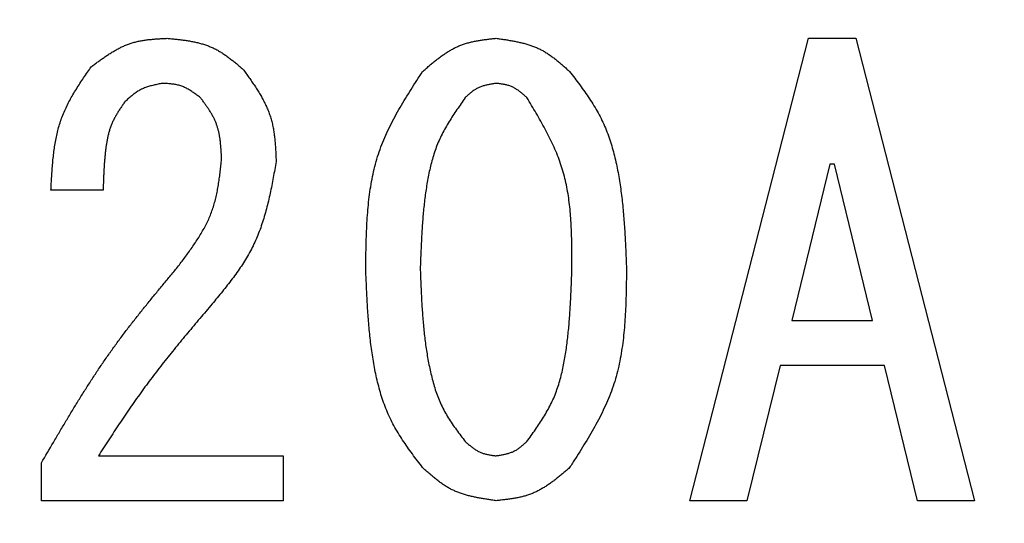
# Model space of a CAD drawing. Units: millimetres. Extents: x 74 to 709, y -725 to 276.
# Drawn here: x 282 to 291, y -530 to -526 of the extents above; entities that cross this region are included whole.
import ezdxf

# ---------------------------------------------------------------- set-up
doc = ezdxf.new("R2010")
doc.units = ezdxf.units.MM
doc.header["$LTSCALE"] = 0.233858
doc.layers.add('NoLayerName_001', color=7, linetype='Continuous')

msp = doc.modelspace()

# ---------------------------------------------------------------- linework, layer by layer
at = {"layer": 'NoLayerName_001', "color": 7, "linetype": 'Continuous', "lineweight": 25}
for p, q in [((287.9094, -529.9523), (288.9264, -525.9877)), ((288.9264, -525.9877), (289.3331, -525.9877)), ((289.3331, -525.9877), (290.3501, -529.9523)), ((289.1094, -527.0657), (288.784, -528.4081)), ((289.1501, -527.0657), (289.1094, -527.0657)), ((289.4755, -528.4081), (289.1501, -527.0657)), ((282.8735, -527.2894), (282.426, -527.2894)), ((288.784, -528.4081), (289.4755, -528.4081)), ((288.6823, -528.793), (288.3976, -529.9523)), ((289.5772, -528.793), (288.6823, -528.793)), ((289.862, -529.9523), (289.5772, -528.793)), ((282.8328, -529.5674), (284.4192, -529.5674)), ((284.4192, -529.5674), (284.4192, -529.9523)), ((282.3447, -529.9523), (282.3447, -529.6284)), ((284.4192, -529.9523), (282.3447, -529.9523)), ((288.3976, -529.9523), (287.9094, -529.9523)), ((290.3501, -529.9523), (289.862, -529.9523))]:
    msp.add_line(p, q, dxfattribs=at)
at = {"layer": 'NoLayerName_001', "color": 8, "linetype": 'Continuous', "lineweight": 50}
msp.add_arc((281.9704, -498.5945), 56.9012, 282.27196, 257.72804, dxfattribs=at)
at = {"layer": 'NoLayerName_001', "color": 7, "linetype": 'Continuous', "lineweight": 25}
for points, knots in [([(282.7718, -526.2318), (282.7815, -526.2246), (282.801, -526.2101), (282.8302, -526.1885), (282.8596, -526.1673), (282.8892, -526.1466), (282.919, -526.1266), (282.9491, -526.1076), (282.9797, -526.0895), (283.0106, -526.0728), (283.0421, -526.0574), (283.0741, -526.0436), (283.1068, -526.0316), (283.1402, -526.0216), (283.1741, -526.0135), (283.2087, -526.0069), (283.2436, -526.0016), (283.279, -525.9975), (283.3146, -525.9943), (283.3505, -525.9917), (283.3865, -525.9896), (283.4106, -525.9884), (283.4226, -525.9877)], [0, 0, 0, 0, 0.0364167, 0.0727774, 0.1090287, 0.1451228, 0.1810201, 0.2166922, 0.2521253, 0.2873236, 0.3223125, 0.3571425, 0.3918925, 0.4266706, 0.4615828, 0.496697, 0.5320461, 0.5676336, 0.6034394, 0.6394245, 0.6755366, 0.7117143, 0.7117143, 0.7117143, 0.7117143]), ([(283.4226, -525.9877), (283.4349, -525.9889), (283.4593, -525.9913), (283.496, -525.9951), (283.5324, -525.9992), (283.5687, -526.0039), (283.6046, -526.0093), (283.6402, -526.0156), (283.6752, -526.023), (283.7098, -526.0316), (283.7438, -526.0416), (283.777, -526.0533), (283.8095, -526.0668), (283.8411, -526.0822), (283.872, -526.0995), (283.9021, -526.1184), (283.9315, -526.1386), (283.9605, -526.16), (283.9891, -526.1822), (284.0174, -526.2052), (284.0455, -526.2285), (284.0641, -526.2443), (284.0735, -526.2521)], [0, 0, 0, 0, 0.0368938, 0.0737282, 0.1104466, 0.146998, 0.1833404, 0.2194435, 0.2552925, 0.2908915, 0.3262673, 0.3614732, 0.3965926, 0.4317404, 0.4670298, 0.5025337, 0.5382874, 0.5742948, 0.6105345, 0.6469651, 0.6835308, 0.7201664, 0.7201664, 0.7201664, 0.7201664]), ([(285.6152, -526.2725), (285.6243, -526.2645), (285.6426, -526.2487), (285.6702, -526.2251), (285.6979, -526.2018), (285.7258, -526.1791), (285.754, -526.157), (285.7826, -526.1359), (285.8117, -526.1158), (285.8413, -526.097), (285.8715, -526.0796), (285.9024, -526.0637), (285.9341, -526.0497), (285.9666, -526.0376), (285.9998, -526.0274), (286.0337, -526.0188), (286.0682, -526.0116), (286.1032, -526.0054), (286.1385, -526.0002), (286.174, -525.9957), (286.2098, -525.9916), (286.2337, -525.989), (286.2457, -525.9877)], [0, 0, 0, 0, 0.0363572, 0.0726552, 0.1088374, 0.1448532, 0.1806605, 0.2162291, 0.2515441, 0.2866095, 0.3214518, 0.356124, 0.3907092, 0.4253218, 0.4600751, 0.4950422, 0.5302585, 0.5657281, 0.6014297, 0.6373219, 0.6733491, 0.7094461, 0.7094461, 0.7094461, 0.7094461]), ([(286.2457, -525.9877), (286.2577, -525.9894), (286.2816, -525.9928), (286.3174, -525.9981), (286.353, -526.0038), (286.3884, -526.0099), (286.4235, -526.0167), (286.4582, -526.0244), (286.4923, -526.033), (286.526, -526.0429), (286.559, -526.0542), (286.5912, -526.0669), (286.6227, -526.0814), (286.6533, -526.0978), (286.683, -526.1159), (286.7119, -526.1355), (286.7403, -526.1564), (286.7681, -526.1783), (286.7955, -526.2011), (286.8226, -526.2245), (286.8494, -526.2484), (286.8673, -526.2644), (286.8762, -526.2725)], [0, 0, 0, 0, 0.0362597, 0.0724631, 0.1085567, 0.1444925, 0.1802305, 0.2157423, 0.2510141, 0.28605, 0.3208755, 0.3555414, 0.3901268, 0.4247404, 0.4594887, 0.4944399, 0.5296271, 0.5650538, 0.6006998, 0.6365258, 0.6724794, 0.708499, 0.708499, 0.708499, 0.708499]), ([(282.426, -527.2894), (282.427, -527.2701), (282.4289, -527.2315), (282.4321, -527.1737), (282.4359, -527.1161), (282.4404, -527.0587), (282.446, -527.0017), (282.4529, -526.9452), (282.4614, -526.8892), (282.4718, -526.8339), (282.4843, -526.7793), (282.4992, -526.7255), (282.5169, -526.6727), (282.5375, -526.6209), (282.5608, -526.5701), (282.5865, -526.5201), (282.6143, -526.471), (282.6438, -526.4224), (282.6746, -526.3743), (282.7064, -526.3266), (282.7389, -526.2791), (282.7609, -526.2476), (282.7718, -526.2318)], [0, 0, 0, 0, 0.058013, 0.115947, 0.173724, 0.231278, 0.288551, 0.345503, 0.402115, 0.458391, 0.514367, 0.570114, 0.625742, 0.681404, 0.737251, 0.793384, 0.849851, 0.906658, 0.963778, 1.021155, 1.078714, 1.136368, 1.136368, 1.136368, 1.136368]), ([(284.0735, -526.2521), (284.0821, -526.2641), (284.0992, -526.2879), (284.1248, -526.3238), (284.1499, -526.3598), (284.1743, -526.396), (284.1979, -526.4326), (284.2205, -526.4695), (284.2417, -526.5068), (284.2615, -526.5446), (284.2795, -526.583), (284.2957, -526.6221), (284.3096, -526.6619), (284.3212, -526.7026), (284.3306, -526.7439), (284.3381, -526.7858), (284.3439, -526.8283), (284.3484, -526.8712), (284.3518, -526.9144), (284.3544, -526.9579), (284.3565, -527.0016), (284.3576, -527.0308), (284.3582, -527.0454)], [0, 0, 0, 0, 0.0441144, 0.088162, 0.1320796, 0.1758099, 0.219306, 0.2625341, 0.305478, 0.3481425, 0.3905582, 0.4327853, 0.4749177, 0.5170841, 0.5594104, 0.6019771, 0.6448232, 0.687953, 0.7313422, 0.7749448, 0.8186983, 0.8625299, 0.8625299, 0.8625299, 0.8625299]), ([(285.127, -527.9606), (285.1275, -527.93), (285.1282, -527.869), (285.1299, -527.7774), (285.1323, -527.6862), (285.1361, -527.5953), (285.1416, -527.505), (285.1493, -527.4153), (285.1595, -527.3264), (285.1728, -527.2385), (285.1895, -527.1516), (285.2101, -527.0659), (285.235, -526.9815), (285.2647, -526.8986), (285.2989, -526.8172), (285.3369, -526.7371), (285.3783, -526.658), (285.4224, -526.5798), (285.4686, -526.5024), (285.5166, -526.4254), (285.5656, -526.3489), (285.5987, -526.298), (285.6152, -526.2725)], [0, 0, 0, 0, 0.09171, 0.183291, 0.274621, 0.365589, 0.456104, 0.546101, 0.635547, 0.724451, 0.812869, 0.900917, 0.98877, 1.076676, 1.164881, 1.253547, 1.342752, 1.432508, 1.522769, 1.613446, 1.704417, 1.795541, 1.795541, 1.795541, 1.795541]), ([(286.8762, -526.2725), (286.8908, -526.2917), (286.9202, -526.3301), (286.9636, -526.388), (287.006, -526.4464), (287.0468, -526.5057), (287.0855, -526.566), (287.1217, -526.6278), (287.1547, -526.6912), (287.184, -526.7565), (287.2099, -526.8234), (287.2327, -526.8917), (287.2527, -526.961), (287.2702, -527.0312), (287.2853, -527.102), (287.2985, -527.1731), (287.31, -527.2444), (287.3199, -527.3158), (287.3283, -527.3873), (287.3356, -527.4588), (287.3417, -527.5304), (287.3469, -527.602), (287.3513, -527.6737), (287.3551, -527.7454), (287.3585, -527.8171), (287.3615, -527.8889), (287.3634, -527.9367), (287.3643, -527.9606)], [0, 0, 0, 0, 0.072488, 0.144876, 0.217081, 0.289046, 0.360757, 0.43226, 0.503674, 0.575178, 0.646883, 0.718829, 0.791001, 0.863344, 0.935762, 1.008129, 1.08033, 1.152382, 1.224331, 1.296209, 1.368045, 1.439857, 1.511659, 1.583459, 1.655261, 1.727066, 1.798873, 1.798873, 1.798873, 1.798873]), ([(283.382, -526.3742), (283.3757, -526.3754), (283.3633, -526.3778), (283.3447, -526.3815), (283.3262, -526.3854), (283.3079, -526.3895), (283.2897, -526.394), (283.2717, -526.3989), (283.254, -526.4043), (283.2365, -526.4103), (283.2195, -526.4169), (283.2028, -526.4244), (283.1866, -526.4326), (283.1708, -526.4418), (283.1556, -526.4519), (283.1407, -526.4626), (283.1261, -526.474), (283.1119, -526.486), (283.0978, -526.4983), (283.084, -526.511), (283.0702, -526.5239), (283.0611, -526.5325), (283.0565, -526.5369)], [0, 0, 0, 0, 0.0189948, 0.0379624, 0.0568771, 0.0757155, 0.0944585, 0.1130926, 0.1316109, 0.1500157, 0.1683194, 0.1865464, 0.2047349, 0.2229374, 0.2412048, 0.2595699, 0.2780486, 0.2966427, 0.3153423, 0.3341288, 0.3529768, 0.3718565, 0.3718565, 0.3718565, 0.3718565]), ([(283.7074, -526.4962), (283.7025, -526.4926), (283.6928, -526.4853), (283.6782, -526.4744), (283.6635, -526.4638), (283.6488, -526.4534), (283.6339, -526.4433), (283.6188, -526.4337), (283.6036, -526.4247), (283.5881, -526.4163), (283.5724, -526.4086), (283.5564, -526.4017), (283.54, -526.3957), (283.5233, -526.3907), (283.5063, -526.3866), (283.4891, -526.3834), (283.4716, -526.3808), (283.4539, -526.3788), (283.436, -526.3772), (283.4181, -526.376), (283.4, -526.375), (283.388, -526.3745), (283.382, -526.3742)], [0, 0, 0, 0, 0.0182308, 0.0364329, 0.0545789, 0.0726443, 0.0906087, 0.1084574, 0.1261836, 0.1437891, 0.161287, 0.1787032, 0.1960782, 0.2134674, 0.2309254, 0.248487, 0.2661692, 0.2839739, 0.3018906, 0.3198994, 0.3379733, 0.356081, 0.356081, 0.356081, 0.356081]), ([(286.2457, -526.3742), (286.2407, -526.3749), (286.2306, -526.3765), (286.2156, -526.3788), (286.2006, -526.3813), (286.1857, -526.384), (286.171, -526.387), (286.1564, -526.3903), (286.142, -526.3941), (286.1279, -526.3984), (286.1141, -526.4032), (286.1005, -526.4087), (286.0873, -526.4149), (286.0745, -526.4219), (286.0621, -526.4297), (286.0499, -526.438), (286.0381, -526.4469), (286.0265, -526.4562), (286.015, -526.4659), (286.0037, -526.4759), (285.9925, -526.486), (285.985, -526.4928), (285.9813, -526.4962)], [0, 0, 0, 0, 0.0152627, 0.0305018, 0.0456946, 0.060821, 0.0758642, 0.0908123, 0.1056594, 0.1204072, 0.1350665, 0.1496586, 0.1642169, 0.1787871, 0.1934139, 0.208126, 0.2229375, 0.2378497, 0.2528542, 0.2679344, 0.2830683, 0.29823, 0.29823, 0.29823, 0.29823]), ([(286.5101, -526.4962), (286.5063, -526.4928), (286.4986, -526.4861), (286.4871, -526.4761), (286.4755, -526.4662), (286.4639, -526.4565), (286.4521, -526.4471), (286.4401, -526.4381), (286.4279, -526.4296), (286.4155, -526.4215), (286.4029, -526.4141), (286.3899, -526.4073), (286.3767, -526.4013), (286.363, -526.3961), (286.3491, -526.3917), (286.3348, -526.388), (286.3203, -526.3848), (286.3056, -526.3821), (286.2908, -526.3798), (286.2758, -526.3778), (286.2608, -526.3759), (286.2507, -526.3748), (286.2457, -526.3742)], [0, 0, 0, 0, 0.0153067, 0.0305884, 0.0458213, 0.0609839, 0.0760584, 0.0910322, 0.1058988, 0.1206601, 0.135327, 0.1499221, 0.1644803, 0.1790499, 0.1936788, 0.2083979, 0.2232222, 0.2381536, 0.2531829, 0.2682928, 0.2834596, 0.298656, 0.298656, 0.298656, 0.298656]), ([(283.0565, -526.5369), (283.0506, -526.5457), (283.0386, -526.5632), (283.0209, -526.5897), (283.0037, -526.6164), (282.9873, -526.6434), (282.9718, -526.6709), (282.9576, -526.6989), (282.9449, -526.7276), (282.9339, -526.757), (282.9245, -526.7871), (282.9165, -526.8176), (282.9097, -526.8486), (282.904, -526.8799), (282.8991, -526.9113), (282.8949, -526.9429), (282.8913, -526.9744), (282.8881, -527.006), (282.8854, -527.0375), (282.8831, -527.069), (282.8811, -527.1005), (282.8794, -527.132), (282.8779, -527.1635), (282.8766, -527.195), (282.8751, -527.237), (282.8742, -527.2685), (282.8735, -527.2894)], [0, 0, 0, 0, 0.031897, 0.0637442, 0.0954987, 0.127131, 0.1586325, 0.190023, 0.2213576, 0.2527238, 0.2841858, 0.3157703, 0.3474758, 0.3792768, 0.4111277, 0.4429669, 0.4747377, 0.5064405, 0.5380881, 0.5696918, 0.6012607, 0.6328029, 0.6643246, 0.6958315, 0.7273278, 0.7903042, 0.7903042, 0.7903042, 0.7903042]), ([(283.8904, -527.025), (283.8899, -527.0153), (283.889, -526.9957), (283.8874, -526.9665), (283.8855, -526.9373), (283.8832, -526.9084), (283.8803, -526.8796), (283.8767, -526.8511), (283.8723, -526.8229), (283.8668, -526.795), (283.8602, -526.7676), (283.8523, -526.7407), (283.843, -526.7143), (283.832, -526.6884), (283.8196, -526.6632), (283.806, -526.6384), (283.7912, -526.6141), (283.7755, -526.5901), (283.7591, -526.5664), (283.7422, -526.5429), (283.7249, -526.5195), (283.7132, -526.504), (283.7074, -526.4962)], [0, 0, 0, 0, 0.0293496, 0.0586533, 0.0878673, 0.1169523, 0.1458758, 0.1746144, 0.2031564, 0.2315051, 0.2596807, 0.2877243, 0.3156998, 0.3436955, 0.3717996, 0.4000688, 0.428531, 0.4571895, 0.4860279, 0.5150143, 0.5441053, 0.5732506, 0.5732506, 0.5732506, 0.5732506]), ([(285.9813, -526.4962), (285.9693, -526.5132), (285.9454, -526.5471), (285.9099, -526.5983), (285.8754, -526.6498), (285.8422, -526.7021), (285.8108, -526.7552), (285.7817, -526.8094), (285.7553, -526.8649), (285.7321, -526.9219), (285.7119, -526.9801), (285.6942, -527.0394), (285.679, -527.0996), (285.6658, -527.1603), (285.6545, -527.2215), (285.6447, -527.283), (285.6361, -527.3445), (285.6287, -527.406), (285.6223, -527.4676), (285.6169, -527.5292), (285.6122, -527.5908), (285.6083, -527.6524), (285.6049, -527.714), (285.602, -527.7757), (285.5994, -527.8373), (285.5971, -527.899), (285.5956, -527.9401), (285.5948, -527.9606)], [0, 0, 0, 0, 0.062336, 0.124587, 0.186678, 0.24856, 0.310221, 0.371696, 0.433086, 0.494542, 0.556168, 0.618003, 0.68004, 0.742233, 0.804501, 0.866737, 0.928842, 0.990823, 1.052711, 1.114532, 1.176304, 1.238043, 1.29976, 1.361464, 1.42316, 1.484852, 1.546542, 1.546542, 1.546542, 1.546542]), ([(286.8965, -527.9606), (286.8965, -527.9344), (286.8965, -527.8819), (286.8961, -527.8033), (286.8949, -527.7248), (286.8927, -527.6467), (286.8891, -527.569), (286.8837, -527.4918), (286.8761, -527.4151), (286.8661, -527.3392), (286.8532, -527.2641), (286.837, -527.1899), (286.8173, -527.1167), (286.7935, -527.0447), (286.7661, -526.9737), (286.7355, -526.9037), (286.7021, -526.8346), (286.6664, -526.7661), (286.629, -526.6981), (286.5901, -526.6306), (286.5503, -526.5633), (286.5235, -526.5186), (286.5101, -526.4962)], [0, 0, 0, 0, 0.078763, 0.157424, 0.235887, 0.314063, 0.391882, 0.469292, 0.546267, 0.622814, 0.698978, 0.774849, 0.850566, 0.926323, 1.002315, 1.07867, 1.15545, 1.232665, 1.310279, 1.388221, 1.466397, 1.544693, 1.544693, 1.544693, 1.544693]), ([(283.504, -527.9606), (283.5146, -527.9466), (283.5359, -527.9188), (283.5676, -527.8768), (283.5989, -527.8347), (283.6294, -527.7923), (283.659, -527.7495), (283.6874, -527.7062), (283.7144, -527.6624), (283.7398, -527.618), (283.7634, -527.5728), (283.7848, -527.5268), (283.8038, -527.4798), (283.8203, -527.4319), (283.8343, -527.383), (283.8462, -527.3333), (283.8563, -527.283), (283.8649, -527.2321), (283.8724, -527.1807), (283.8789, -527.129), (283.8848, -527.0771), (283.8885, -527.0424), (283.8904, -527.025)], [0, 0, 0, 0, 0.052674, 0.105279, 0.157748, 0.210022, 0.262053, 0.313804, 0.36526, 0.416425, 0.46733, 0.518037, 0.568643, 0.619281, 0.670081, 0.72113, 0.772469, 0.824104, 0.876009, 0.928138, 0.980424, 1.032792, 1.032792, 1.032792, 1.032792]), ([(284.3582, -527.0454), (284.3541, -527.0681), (284.346, -527.1136), (284.3335, -527.1817), (284.3205, -527.2495), (284.3066, -527.3169), (284.2915, -527.3838), (284.2751, -527.45), (284.2569, -527.5154), (284.2367, -527.5799), (284.2143, -527.6433), (284.1893, -527.7056), (284.1614, -527.7665), (284.1303, -527.8259), (284.0964, -527.8839), (284.06, -527.9407), (284.0215, -527.9964), (283.9811, -528.0513), (283.9394, -528.1055), (283.8965, -528.1592), (283.853, -528.2125), (283.8237, -528.248), (283.8091, -528.2657)], [0, 0, 0, 0, 0.069324, 0.138566, 0.207649, 0.276502, 0.345068, 0.413306, 0.481197, 0.548747, 0.615995, 0.683012, 0.749915, 0.816859, 0.883997, 0.951428, 1.0192, 1.087318, 1.155753, 1.224449, 1.293331, 1.362308, 1.362308, 1.362308, 1.362308]), ([(282.3447, -529.6284), (282.3789, -529.5697), (282.43, -529.4815), (282.4988, -529.3643), (282.5507, -529.2767), (282.6032, -529.1894), (282.6562, -529.1026), (282.7101, -529.0163), (282.7648, -528.9306), (282.8205, -528.8456), (282.8774, -528.7614), (282.9355, -528.6781), (282.9951, -528.5958), (283.0559, -528.5144), (283.1178, -528.4339), (283.1807, -528.3539), (283.2444, -528.2746), (283.3087, -528.1957), (283.3736, -528.1172), (283.4387, -528.0388), (283.4822, -527.9867), (283.504, -527.9606)], [0, 0, 0, 0, 0.203884, 0.305794, 0.407665, 0.509491, 0.611263, 0.712978, 0.814639, 0.916252, 1.017827, 1.119383, 1.220945, 1.322538, 1.424178, 1.525872, 1.627622, 1.729423, 1.831267, 1.933142, 2.035032, 2.035032, 2.035032, 2.035032]), ([(285.6152, -529.6691), (285.6005, -529.6496), (285.5709, -529.6107), (285.5273, -529.552), (285.4846, -529.4928), (285.4436, -529.4327), (285.4046, -529.3715), (285.3684, -529.3089), (285.3353, -529.2447), (285.306, -529.1785), (285.2801, -529.1108), (285.2574, -529.0417), (285.2376, -528.9714), (285.2203, -528.9004), (285.2053, -528.8288), (285.1923, -528.7568), (285.1809, -528.6847), (285.1711, -528.6125), (285.1627, -528.5402), (285.1556, -528.4679), (285.1495, -528.3955), (285.1443, -528.3231), (285.1399, -528.2506), (285.1362, -528.1781), (285.1329, -528.1056), (285.1299, -528.0331), (285.128, -527.9848), (285.127, -527.9606)], [0, 0, 0, 0, 0.073291, 0.14648, 0.219481, 0.292234, 0.364725, 0.437002, 0.509184, 0.581456, 0.653934, 0.726659, 0.799619, 0.872757, 0.945974, 1.019142, 1.092143, 1.164993, 1.237735, 1.310403, 1.383024, 1.455617, 1.528197, 1.60077, 1.673344, 1.745918, 1.818494, 1.818494, 1.818494, 1.818494]), ([(285.5948, -527.9606), (285.5956, -527.9815), (285.5971, -528.0233), (285.5995, -528.0861), (285.6022, -528.1488), (285.6051, -528.2114), (285.6086, -528.274), (285.6126, -528.3366), (285.6173, -528.3991), (285.6228, -528.4614), (285.6292, -528.5237), (285.6367, -528.5859), (285.6453, -528.648), (285.6551, -528.7099), (285.6664, -528.7717), (285.6791, -528.8333), (285.6935, -528.8947), (285.7098, -528.9555), (285.7285, -529.0156), (285.75, -529.0745), (285.7746, -529.132), (285.8028, -529.1876), (285.8345, -529.2414), (285.8688, -529.2937), (285.9052, -529.3449), (285.9429, -529.3953), (285.9685, -529.4286), (285.9813, -529.4454)], [0, 0, 0, 0, 0.062775, 0.125542, 0.188293, 0.251022, 0.313725, 0.3764, 0.439049, 0.501676, 0.564292, 0.626911, 0.689554, 0.752248, 0.815028, 0.877933, 0.940975, 1.004015, 1.066921, 1.12961, 1.192073, 1.254382, 1.316724, 1.37926, 1.44204, 1.505028, 1.568134, 1.568134, 1.568134, 1.568134]), ([(286.5101, -529.4454), (286.5223, -529.4282), (286.5468, -529.3939), (286.5831, -529.3423), (286.6184, -529.2901), (286.6522, -529.2373), (286.6842, -529.1835), (286.7137, -529.1286), (286.7402, -529.0723), (286.7634, -529.0145), (286.7835, -528.9553), (286.8008, -528.8951), (286.8156, -528.834), (286.8284, -528.7722), (286.8393, -528.71), (286.8486, -528.6476), (286.8568, -528.5852), (286.8639, -528.5227), (286.87, -528.4602), (286.8753, -528.3978), (286.8797, -528.3353), (286.8835, -528.2729), (286.8868, -528.2104), (286.8896, -528.148), (286.8921, -528.0855), (286.8944, -528.0231), (286.8958, -527.9814), (286.8965, -527.9606)], [0, 0, 0, 0, 0.063247, 0.126398, 0.189369, 0.252104, 0.314586, 0.376857, 0.439024, 0.501261, 0.563685, 0.626347, 0.68924, 0.752314, 0.815479, 0.878614, 0.941609, 1.004468, 1.067221, 1.129893, 1.192505, 1.255071, 1.317605, 1.380116, 1.442613, 1.505101, 1.567585, 1.567585, 1.567585, 1.567585]), ([(287.3643, -527.9606), (287.364, -527.9915), (287.3633, -528.0533), (287.3618, -528.1458), (287.3594, -528.238), (287.3558, -528.3298), (287.3504, -528.4212), (287.3429, -528.5118), (287.3327, -528.6017), (287.3195, -528.6906), (287.3029, -528.7785), (287.2823, -528.8652), (287.2574, -528.9506), (287.2276, -529.0345), (287.1934, -529.117), (287.1553, -529.1982), (287.1138, -529.2783), (287.0696, -529.3575), (287.0232, -529.436), (286.9751, -529.514), (286.9259, -529.5916), (286.8928, -529.6432), (286.8762, -529.6691)], [0, 0, 0, 0, 0.092685, 0.185241, 0.277546, 0.369489, 0.46098, 0.551952, 0.642375, 0.732255, 0.82165, 0.910674, 0.999505, 1.088386, 1.177568, 1.267209, 1.35739, 1.448121, 1.539356, 1.631008, 1.722953, 1.815051, 1.815051, 1.815051, 1.815051]), ([(283.8091, -528.2657), (283.7739, -528.3071), (283.721, -528.3692), (283.6509, -528.4522), (283.5985, -528.5147), (283.5464, -528.5773), (283.4947, -528.6402), (283.4435, -528.7035), (283.3927, -528.7672), (283.3426, -528.8313), (283.2931, -528.8959), (283.2444, -528.961), (283.1965, -529.0268), (283.1494, -529.0931), (283.1029, -529.16), (283.057, -529.2272), (283.0116, -529.2948), (282.9666, -529.3627), (282.9069, -529.4535), (282.8625, -529.5219), (282.8328, -529.5674)], [0, 0, 0, 0, 0.163061, 0.244576, 0.326075, 0.407552, 0.489004, 0.570432, 0.651834, 0.733214, 0.814577, 0.895932, 0.977289, 1.05866, 1.140053, 1.22147, 1.302913, 1.384379, 1.465865, 1.628871, 1.628871, 1.628871, 1.628871]), ([(285.9813, -529.4454), (285.9851, -529.4487), (285.9928, -529.4554), (286.0043, -529.4654), (286.0159, -529.4752), (286.0276, -529.4848), (286.0395, -529.4941), (286.0515, -529.503), (286.0637, -529.5115), (286.0761, -529.5195), (286.0887, -529.5269), (286.1017, -529.5337), (286.115, -529.5397), (286.1286, -529.5449), (286.1425, -529.5493), (286.1568, -529.5531), (286.1712, -529.5564), (286.1859, -529.5591), (286.2007, -529.5615), (286.2156, -529.5636), (286.2306, -529.5655), (286.2407, -529.5668), (286.2457, -529.5674)], [0, 0, 0, 0, 0.0152755, 0.0305269, 0.0457315, 0.0608687, 0.0759214, 0.0908775, 0.1057309, 0.1204832, 0.1351452, 0.1497382, 0.1642959, 0.1788644, 0.1934897, 0.2082014, 0.2230139, 0.2379291, 0.2529382, 0.2680245, 0.2831656, 0.2983349, 0.2983349, 0.2983349, 0.2983349]), ([(286.2457, -529.5674), (286.2507, -529.5666), (286.2607, -529.565), (286.2757, -529.5626), (286.2907, -529.5601), (286.3055, -529.5573), (286.3202, -529.5542), (286.3348, -529.5508), (286.3491, -529.547), (286.3632, -529.5427), (286.3771, -529.5378), (286.3906, -529.5323), (286.4038, -529.5261), (286.4166, -529.5192), (286.4291, -529.5115), (286.4412, -529.5032), (286.4531, -529.4943), (286.4648, -529.4851), (286.4762, -529.4755), (286.4876, -529.4656), (286.4989, -529.4555), (286.5063, -529.4487), (286.5101, -529.4454)], [0, 0, 0, 0, 0.015236, 0.0304491, 0.0456178, 0.0607225, 0.0757471, 0.0906801, 0.1055159, 0.1202561, 0.1349112, 0.1495016, 0.1640593, 0.1786284, 0.1932518, 0.2079574, 0.2227585, 0.2376566, 0.2526435, 0.2677034, 0.282815, 0.2979533, 0.2979533, 0.2979533, 0.2979533]), ([(286.2457, -529.9523), (286.2337, -529.9506), (286.2098, -529.9473), (286.1741, -529.942), (286.1385, -529.9364), (286.1031, -529.9304), (286.0681, -529.9236), (286.0334, -529.916), (285.9993, -529.9074), (285.9656, -529.8975), (285.9327, -529.8864), (285.9004, -529.8737), (285.8689, -529.8593), (285.8384, -529.843), (285.8086, -529.8249), (285.7797, -529.8054), (285.7513, -529.7847), (285.7234, -529.7628), (285.696, -529.7401), (285.6689, -529.7168), (285.642, -529.6931), (285.6241, -529.6771), (285.6152, -529.6691)], [0, 0, 0, 0, 0.0362162, 0.0723765, 0.1084279, 0.1443226, 0.1800212, 0.2154953, 0.2507313, 0.2857332, 0.3205264, 0.3551611, 0.389716, 0.4242988, 0.4590151, 0.4939327, 0.5290843, 0.5644737, 0.6000805, 0.6358661, 0.6717783, 0.7077559, 0.7077559, 0.7077559, 0.7077559]), ([(286.8762, -529.6691), (286.867, -529.677), (286.8487, -529.6927), (286.8211, -529.7162), (286.7933, -529.7393), (286.7654, -529.7619), (286.7371, -529.7838), (286.7085, -529.8048), (286.6794, -529.8247), (286.6497, -529.8435), (286.6195, -529.8608), (286.5886, -529.8765), (286.5569, -529.8905), (286.5244, -529.9025), (286.4912, -529.9126), (286.4573, -529.9212), (286.4229, -529.9285), (286.388, -529.9346), (286.3527, -529.9398), (286.3172, -529.9444), (286.2815, -529.9485), (286.2576, -529.951), (286.2457, -529.9523)], [0, 0, 0, 0, 0.0362958, 0.0725334, 0.1086572, 0.1446175, 0.1803728, 0.2158936, 0.2511652, 0.2861916, 0.3209988, 0.3556391, 0.3901938, 0.4247753, 0.4594951, 0.4944249, 0.5295995, 0.565023, 0.6006744, 0.6365132, 0.6724845, 0.7085245, 0.7085245, 0.7085245, 0.7085245])]:
    msp.add_open_spline(points, degree=3, knots=knots, dxfattribs=at)

doc.saveas('drawing.dxf')
